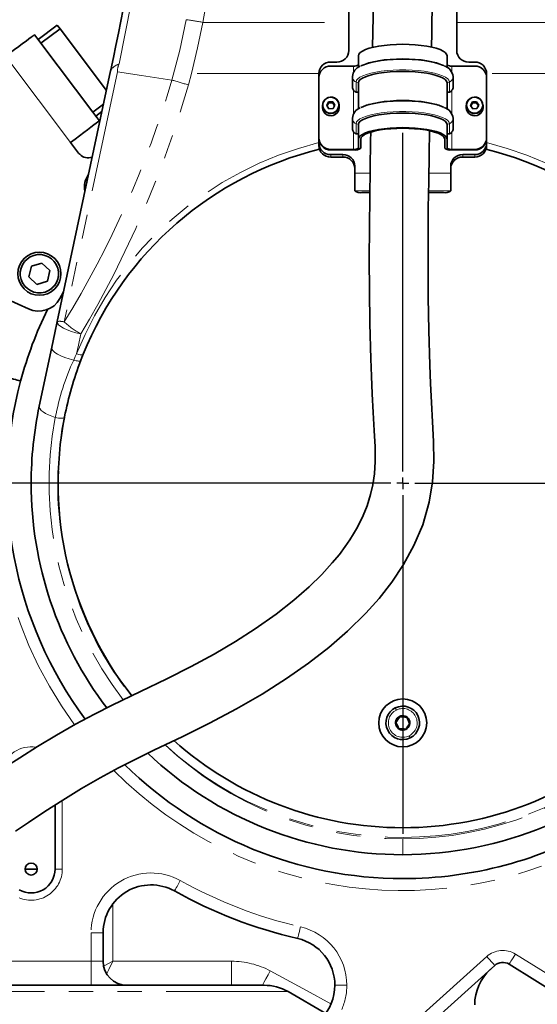
# Model space of a CAD drawing. Units: millimetres. Extents: x 5 to 1184, y 5 to 836.
# Drawn here: x 904 to 931, y 547 to 598 of the extents above; entities that cross this region are included whole.
import ezdxf

# ---------------------------------------------------------------- set-up
doc = ezdxf.new("R2010")
doc.units = ezdxf.units.MM
doc.linetypes.add('PHANTOM', pattern=[12.7, 6.35, -1.27, 1.27, -1.27, 1.27, -1.27])
doc.layers.add('10', color=7, linetype='Continuous')
doc.styles.add('SLDTEXTSTYLE0', font='TXT', dxfattribs={"width": 0.7})
doc.dimstyles.new('SLDDIMSTYLE0', dxfattribs={"dimtxt": 7, "dimasz": 3.5, "dimexe": 0, "dimexo": 0.0625, "dimgap": 1.75, "dimtad": 2, "dimdec": 3, "dimlfac": 8, "dimrnd": 1e-09, "dimzin": 12, "dimdsep": 46, "dimtxsty": 'SLDTEXTSTYLE0', "dimsah": 1, "dimcen": 0.09, "dimadec": 0, "dimazin": 3, "dimtfac": 1, "dimtdec": 3, "dimtofl": 0, "dimtmove": 0, "dimatfit": 3, "dimfxl": 0, "dimfrac": 2, "dimtolj": 1, "dimtzin": 12, "dimarcsym": 0})

# ---------------------------------------------------------------- blocks, each defined once
blk = doc.blocks.new('_D_3')
at = {"layer": '10'}
for p, q in [((964.202, 589.319), (962.157, 589.319)), ((963.157, 589.319), (963.157, 504.944)), ((924.077, 504.944), (964.157, 504.944))]:
    blk.add_line(p, q, dxfattribs=at)
for points in [[(963.157, 589.319), (962.618, 585.819), (963.695, 585.819)], [(963.157, 504.944), (963.695, 508.444), (962.618, 508.444)]]:
    blk.add_solid(points, dxfattribs=at)
at = {"layer": '10', "insert": (954.133, 541.021), "char_height": 7, "attachment_point": 1, "rotation": 90, "style": 'SLDTEXTSTYLE0'}
blk.add_mtext('675', dxfattribs=at)
blk = doc.blocks.new('_D_4')
at = {"layer": '10'}
for p, q in [((964.202, 589.319), (964.202, 494.734)), ((895.327, 504.819), (895.327, 494.734)), ((964.202, 495.734), (895.327, 495.734))]:
    blk.add_line(p, q, dxfattribs=at)
for points in [[(895.327, 495.734), (898.827, 495.196), (898.827, 496.273)], [(964.202, 495.734), (960.702, 496.273), (960.702, 495.196)]]:
    blk.add_solid(points, dxfattribs=at)
at = {"layer": '10', "insert": (923.654, 504.758), "char_height": 7, "attachment_point": 1, "style": 'SLDTEXTSTYLE0'}
blk.add_mtext('551', dxfattribs=at)
blk = doc.blocks.new('_D_5')
at = {"layer": '10'}
for p, q in [((977.952, 656.694), (953.928, 656.694)), ((954.928, 656.694), (954.928, 504.944)), ((924.077, 504.944), (955.928, 504.944))]:
    blk.add_line(p, q, dxfattribs=at)
for points in [[(954.928, 656.694), (954.389, 653.194), (955.466, 653.194)], [(954.928, 504.944), (955.466, 508.444), (954.389, 508.444)]]:
    blk.add_solid(points, dxfattribs=at)
at = {"layer": '10', "insert": (945.904, 572.672), "char_height": 7, "attachment_point": 1, "rotation": 90, "style": 'SLDTEXTSTYLE0'}
blk.add_mtext('1214', dxfattribs=at)
blk = doc.blocks.new('_D_6')
at = {"layer": '10'}
for p, q in [((977.952, 656.694), (977.952, 483.825)), ((895.327, 504.819), (895.327, 483.825)), ((977.952, 484.825), (895.327, 484.825))]:
    blk.add_line(p, q, dxfattribs=at)
for points in [[(895.327, 484.825), (898.827, 484.286), (898.827, 485.363)], [(977.952, 484.825), (974.452, 485.363), (974.452, 484.286)]]:
    blk.add_solid(points, dxfattribs=at)
at = {"layer": '10', "insert": (930.529, 493.848), "char_height": 7, "attachment_point": 1, "style": 'SLDTEXTSTYLE0'}
blk.add_mtext('661', dxfattribs=at)
blk = doc.blocks.new('_D_8')
at = {"layer": '10'}
for p, q in [((1146.577, 553.355), (1146.577, 429.245)), ((895.327, 504.819), (895.327, 429.245)), ((1146.577, 430.245), (895.327, 430.245))]:
    blk.add_line(p, q, dxfattribs=at)
for points in [[(895.327, 430.245), (898.827, 429.706), (898.827, 430.783)], [(1146.577, 430.245), (1143.077, 430.783), (1143.077, 429.706)]]:
    blk.add_solid(points, dxfattribs=at)
at = {"layer": '10', "insert": (1012.804, 439.268), "char_height": 7, "attachment_point": 1, "style": 'SLDTEXTSTYLE0'}
blk.add_mtext('2010', dxfattribs=at)
blk = doc.blocks.new('_D_12')
at = {"layer": '10'}
for p, q in [((905.795, 573.694), (827.672, 573.694)), ((828.672, 504.944), (828.672, 573.694)), ((915.952, 504.944), (827.672, 504.944))]:
    blk.add_line(p, q, dxfattribs=at)
for points in [[(828.672, 573.694), (828.134, 570.194), (829.211, 570.194)], [(828.672, 504.944), (829.211, 508.444), (828.134, 508.444)]]:
    blk.add_solid(points, dxfattribs=at)
at = {"layer": '10', "insert": (819.649, 533.209), "char_height": 7, "attachment_point": 1, "rotation": 90, "style": 'SLDTEXTSTYLE0'}
blk.add_mtext('550', dxfattribs=at)
blk = doc.blocks.new('_D_13')
at = {"layer": '10'}
for p, q in [((910.014, 679.944), (817.234, 679.944)), ((818.234, 573.694), (818.234, 679.944)), ((905.795, 573.694), (817.234, 573.694))]:
    blk.add_line(p, q, dxfattribs=at)
for points in [[(818.234, 679.944), (817.696, 676.444), (818.773, 676.444)], [(818.234, 573.694), (818.773, 577.194), (817.696, 577.194)]]:
    blk.add_solid(points, dxfattribs=at)
at = {"layer": '10', "insert": (809.211, 620.709), "char_height": 7, "attachment_point": 1, "rotation": 90, "style": 'SLDTEXTSTYLE0'}
blk.add_mtext('850', dxfattribs=at)
blk = doc.blocks.new('_D_14')
at = {"layer": '10'}
for p, q in [((895.327, 568.531), (895.327, 738.442)), ((924.077, 694.007), (924.077, 738.442)), ((895.327, 737.442), (924.077, 737.442))]:
    blk.add_line(p, q, dxfattribs=at)
for points in [[(895.327, 737.442), (898.827, 736.904), (898.827, 737.981)], [(924.077, 737.442), (920.577, 737.981), (920.577, 736.904)]]:
    blk.add_solid(points, dxfattribs=at)
at = {"layer": '10', "insert": (903.591, 746.466), "char_height": 7, "attachment_point": 1, "style": 'SLDTEXTSTYLE0'}
blk.add_mtext('230', dxfattribs=at)
blk = doc.blocks.new('SW_CENTERMARKSYMBOL_0')
at = {"layer": '10', "color": 0}
for p, q in [((0, 0.625), (0, 18.28125)), ((-0.625, 0), (-18.28125, 0)), ((0, 0), (-0.3125, 0)), ((0, 0), (0, 0.3125)), ((0, 0), (0, -0.3125)), ((0, 0), (0.3125, 0)), ((0.625, 0), (18.28125, 0)), ((0, -0.625), (0, -18.28125))]:
    blk.add_line(p, q, dxfattribs=at)

msp = doc.modelspace()

# ---------------------------------------------------------------- linework, layer by layer
at = {"color": 7, "linetype": 'Continuous', "lineweight": 35}
for p, q in [((921.2641, 598.66239), (921.2641, 596.27937)), ((926.8891, 596.27937), (926.8891, 598.66239)), ((905.06147, 596.85107), (906.05976, 597.60334)), ((906.05976, 597.60334), (906.21021, 597.40367)), ((904.8734, 597.10064), (905.06147, 596.85107)), ((906.21021, 597.40367), (905.21192, 596.6514)), ((908.62724, 594.19617), (906.21021, 597.40367)), ((905.21192, 596.6514), (905.06147, 596.85107)), ((907.92009, 593.05754), (905.21192, 596.6514)), ((921.7641, 595.39553), (921.7641, 596.00035)), ((926.3891, 595.39737), (926.3891, 596.00035)), ((920.6391, 595.67566), (920.3266, 595.67566)), ((921.5141, 595.46654), (920.3266, 595.46654)), ((922.31312, 595.62758), (922.22192, 595.59976)), ((925.93128, 595.59976), (925.84008, 595.62758)), ((927.8266, 595.46654), (926.6391, 595.46654)), ((927.8266, 595.67566), (927.5141, 595.67566)), ((906.06396, 582.13915), (908.84416, 595.21647)), ((919.7016, 595.07196), (919.7016, 594.86283)), ((921.4516, 594.91368), (921.4516, 594.37987)), ((926.7016, 594.37987), (926.7016, 594.91368)), ((928.4516, 595.07196), (928.4516, 594.86283)), ((919.7016, 591.72358), (919.7016, 594.86283)), ((921.7641, 593.2222), (921.7641, 594.58696)), ((926.3891, 593.22403), (926.3891, 594.58696)), ((928.4516, 591.72358), (928.4516, 594.86283)), ((907.92009, 593.05754), (908.4739, 593.47487)), ((919.8891, 593.41938), (919.8891, 593.2932)), ((920.2125, 593.59863), (920.11174, 593.41517)), ((920.11174, 593.41517), (920.22584, 593.23916)), ((920.2125, 593.53392), (920.13097, 593.38549)), ((920.42736, 593.60607), (920.2125, 593.59863)), ((920.2125, 593.53392), (920.2125, 593.59863)), ((920.42736, 593.54136), (920.2125, 593.53392)), ((920.54146, 593.43006), (920.42736, 593.60607)), ((920.42736, 593.54136), (920.42736, 593.60607)), ((920.52222, 593.39502), (920.42736, 593.54136)), ((920.4407, 593.24659), (920.54146, 593.43006)), ((920.7641, 593.2932), (920.7641, 593.41938)), ((922.31312, 593.45425), (922.22192, 593.42642)), ((925.93128, 593.42642), (925.84008, 593.45425)), ((927.3891, 593.41938), (927.3891, 593.2932)), ((927.7125, 593.59863), (927.61174, 593.41517)), ((927.61174, 593.41517), (927.72584, 593.23916)), ((927.7125, 593.53392), (927.63098, 593.38549)), ((927.92736, 593.60607), (927.7125, 593.59863)), ((927.7125, 593.53392), (927.7125, 593.59863)), ((927.92736, 593.54136), (927.7125, 593.53392)), ((928.04146, 593.43006), (927.92736, 593.60607)), ((927.92736, 593.54136), (927.92736, 593.60607)), ((928.02222, 593.39502), (927.92736, 593.54136)), ((927.9407, 593.24659), (928.04146, 593.43006)), ((928.2641, 593.2932), (928.2641, 593.41938)), ((908.07054, 592.85789), (907.92009, 593.05754)), ((908.39465, 593.10212), (908.07054, 592.85789)), ((908.07054, 592.85789), (908.25861, 592.60831)), ((920.22584, 593.23916), (920.4407, 593.24659)), ((927.72584, 593.23916), (927.9407, 593.24659)), ((921.4516, 592.74035), (921.4516, 592.20654)), ((921.7641, 591.65368), (921.7641, 592.41363)), ((926.3891, 591.65368), (926.3891, 592.41363)), ((926.7016, 592.20654), (926.7016, 592.74035)), ((906.76117, 591.47991), (907.17806, 590.92668)), ((919.7016, 591.69122), (919.7016, 591.72358)), ((919.7016, 591.69122), (919.7016, 591.44974)), ((919.7016, 591.32033), (919.7016, 591.44974)), ((921.7641, 591.65368), (921.7641, 591.18457)), ((921.8891, 591.65368), (921.8891, 591.18457)), ((926.2641, 591.18457), (926.2641, 591.65368)), ((926.3891, 591.18457), (926.3891, 591.65368)), ((928.4516, 591.72358), (928.4516, 591.69122)), ((928.4516, 591.69122), (928.4516, 591.44974)), ((928.4516, 591.44974), (928.4516, 591.32033)), ((921.5141, 591.11987), (920.3266, 591.11987)), ((921.5141, 591.08752), (920.3266, 591.08752)), ((920.3266, 590.84603), (920.9516, 590.84603)), ((927.8266, 591.11987), (926.6391, 591.11987)), ((927.8266, 591.08752), (926.6391, 591.08752)), ((927.2016, 590.84603), (927.8266, 590.84603)), ((920.3266, 590.71662), (920.9516, 590.71662)), ((927.2016, 590.71662), (927.8266, 590.71662)), ((921.5766, 590.24233), (921.5766, 589.88011)), ((921.5766, 588.96155), (921.5766, 589.88011)), ((926.5766, 589.88011), (926.5766, 590.24233)), ((926.5766, 589.88011), (926.5766, 588.96155)), ((922.35626, 588.86449), (921.9516, 588.86449)), ((926.2016, 588.86449), (925.42073, 588.86449)), ((905.25955, 585.18922), (904.71308, 585.02066)), ((905.67876, 584.80024), (905.25955, 585.18922)), ((904.71308, 585.02066), (904.58582, 584.46313)), ((905.5515, 584.2427), (905.67876, 584.80024)), ((904.58582, 584.46313), (905.00503, 584.07415)), ((905.00503, 584.07415), (905.5515, 584.2427)), ((906.39358, 583.68961), (906.19583, 583.33139)), ((904.5672, 582.79157), (903.4909, 583.29345)), ((905.12514, 577.7232), (905.77903, 580.79889)), ((907.17102, 567.60818), (907.1523, 567.65727)), ((905.9516, 553.56918), (905.9516, 556.90571)), ((904.7016, 553.56918), (904.3891, 553.56918)), ((904.7016, 553.56918), (905.0141, 553.56918)), ((908.4516, 550.2421), (908.4516, 548.75668)), ((928.87127, 548.53772), (925.39, 545.38978)), ((934.20558, 545.73982), (929.62166, 548.60417)), ((881.66579, 547.50668), (916.84423, 547.50668)), ((918.09423, 547.17174), (920.05925, 546.03724))]:
    msp.add_line(p, q, dxfattribs=at)
at = {"color": 8, "linetype": 'PHANTOM', "lineweight": 18}
for p, q in [((913.65046, 597.74569), (921.2641, 597.74569)), ((926.8891, 597.74569), (934.50273, 597.74569)), ((903.37596, 595.97223), (906.76117, 591.47991)), ((921.5141, 595.14377), (921.5141, 595.46654)), ((926.6391, 595.46654), (926.6391, 595.14873)), ((909.20123, 595.16234), (906.42751, 582.11548)), ((913.05768, 595.07482), (912.89688, 594.48317)), ((919.70161, 595.07482), (913.05768, 595.07482)), ((935.09551, 595.07482), (928.45159, 595.07482)), ((921.7641, 594.58696), (921.64451, 594.63481)), ((921.64451, 594.63481), (921.64451, 594.1105)), ((926.3891, 594.58696), (926.50869, 594.63481)), ((926.50869, 594.1105), (926.50869, 594.63481)), ((921.5141, 592.97044), (921.5141, 594.19876)), ((926.6391, 594.19876), (926.6391, 592.9754)), ((920.55879, 592.93503), (920.55879, 593.06121)), ((928.05878, 592.93503), (928.05878, 593.06121)), ((921.7641, 592.41363), (921.64451, 592.46147)), ((921.64451, 592.46147), (921.64451, 591.93716)), ((926.3891, 592.41363), (926.50869, 592.46147)), ((926.50869, 591.93716), (926.50869, 592.46147)), ((921.5141, 591.11987), (921.5141, 592.02542)), ((926.6391, 592.02542), (926.6391, 591.11987)), ((920.3266, 591.11987), (920.3266, 591.08752)), ((920.3266, 590.84603), (920.3266, 590.71662)), ((920.9516, 590.71662), (920.9516, 590.84603)), ((927.2016, 590.84603), (927.2016, 590.71662)), ((927.8266, 591.08752), (927.8266, 591.11987)), ((927.8266, 590.71662), (927.8266, 590.84603)), ((921.5766, 589.88011), (922.37212, 589.88011)), ((925.43655, 589.88011), (926.5766, 589.88011)), ((922.35777, 588.96155), (921.5766, 588.96155)), ((926.5766, 588.96155), (925.42208, 588.96155)), ((923.91703, 561.51783), (923.91077, 561.53052)), ((924.23617, 560.87054), (924.24243, 560.85784)), ((906.3266, 557.14549), (906.3266, 553.56918)), ((924.0766, 554.31918), (924.0766, 555.14166)), ((906.3266, 553.56918), (905.9516, 553.56918)), ((908.96401, 551.7585), (908.96401, 548.75668)), ((907.8266, 548.75668), (907.8266, 550.2421)), ((908.4516, 550.2421), (907.8266, 550.2421)), ((902.5766, 548.75668), (907.8266, 548.75668)), ((907.8266, 548.75668), (907.8266, 547.50668)), ((908.4516, 548.75668), (907.8266, 548.75668)), ((908.96401, 548.75668), (915.14749, 548.75668)), ((915.14749, 548.75668), (915.14749, 547.50668)), ((924.97081, 545.85336), (928.45208, 549.00129)), ((929.95286, 549.1342), (934.53677, 546.26985)), ((918.09423, 547.17174), (879.30954, 547.17174)), ((921.16169, 547.50668), (920.53669, 547.50668))]:
    msp.add_line(p, q, dxfattribs=at)
at = {"color": 7, "linetype": 'Continuous', "lineweight": 35, "flags": 128}
for points in [[(925.57135, 596.45347), (925.58609, 597.20054), (925.61454, 598.97248), (925.63514, 600.81714), (925.64776, 602.73287), (925.65272, 604.71798), (925.65053, 606.7705), (925.64027, 609.19576), (925.62396, 611.59668), (925.6039, 613.97), (925.58193, 616.31449), (925.55915, 618.62979), (925.53654, 620.91552), (925.5035, 624.44705), (925.47631, 627.90415), (925.4578, 631.28664)], [(922.40188, 629.61273), (922.42031, 626.8029), (922.44401, 623.94582), (922.47136, 621.0416), (922.49609, 618.54034), (922.52097, 616.00495), (922.54474, 613.43522), (922.56579, 610.833), (922.5815, 608.20389), (922.58882, 605.58534), (922.58706, 603.60038), (922.57802, 601.68409), (922.5613, 599.83697), (922.53665, 598.05888), (922.5069, 596.43221)], [(903.37596, 595.97223), (903.61021, 596.14876), (903.83869, 596.32093), (904.05578, 596.48452), (904.25613, 596.63549), (904.43481, 596.77014), (904.58741, 596.88513), (904.71019, 596.97765), (904.80011, 597.04541), (904.85496, 597.08674), (904.8734, 597.10064)], [(926.3891, 596.00035), (926.36556, 596.08553), (926.29543, 596.16897), (926.18012, 596.24898), (926.022, 596.32394), (925.82427, 596.3923), (925.59096, 596.45268), (925.32683, 596.50385), (925.03725, 596.54478), (924.72811, 596.57463), (924.4057, 596.59278), (924.0766, 596.59887), (923.7475, 596.59278), (923.42509, 596.57463), (923.11595, 596.54478), (922.82637, 596.50385), (922.56223, 596.45268), (922.32893, 596.3923), (922.1312, 596.32394), (921.97307, 596.24898), (921.85777, 596.16897), (921.78764, 596.08553), (921.7641, 596.00035)], [(926.21296, 595.49339), (926.15462, 595.51962), (925.9632, 595.58981), (925.73663, 595.65259), (925.47914, 595.70682), (925.19552, 595.75146), (924.89106, 595.78568), (924.57142, 595.80886), (924.24257, 595.82056), (923.91063, 595.82056), (923.58178, 595.80886), (923.26214, 595.78568), (922.95768, 595.75146), (922.67406, 595.70682), (922.41657, 595.65259), (922.19, 595.58981), (921.99857, 595.51962), (921.89424, 595.4704)], [(922.31312, 595.62758), (922.32893, 595.63235), (922.56223, 595.69274), (922.82637, 595.74391), (923.11595, 595.78484), (923.42509, 595.81468), (923.7475, 595.83283), (924.0766, 595.83893), (924.4057, 595.83283), (924.72811, 595.81468), (925.03725, 595.78484), (925.32683, 595.74391), (925.59096, 595.69274), (925.82427, 595.63235), (925.84008, 595.62758)], [(926.3891, 594.58696), (926.36556, 594.67214), (926.29543, 594.75558), (926.18012, 594.83559), (926.022, 594.91055), (925.82427, 594.97891), (925.59096, 595.03929), (925.32683, 595.09047), (925.03725, 595.13139), (924.72811, 595.16124), (924.4057, 595.17939), (924.0766, 595.18548), (923.7475, 595.17939), (923.42509, 595.16124), (923.11595, 595.13139), (922.82637, 595.09047), (922.56223, 595.03929), (922.32893, 594.97891), (922.1312, 594.91055), (921.97307, 594.83559), (921.85777, 594.75558), (921.78764, 594.67214), (921.7641, 594.58696)], [(921.64451, 594.1105), (921.69874, 594.10038), (921.73939, 594.09969), (921.7641, 594.11785)], [(926.3891, 594.11785), (926.39898, 594.10379), (926.42912, 594.09875), (926.50869, 594.1105)], [(926.21296, 593.32006), (926.15462, 593.34629), (925.9632, 593.41647), (925.73663, 593.47927), (925.47914, 593.53349), (925.19552, 593.57812), (924.89106, 593.61235), (924.57142, 593.63553), (924.24257, 593.64723), (923.91063, 593.64723), (923.58178, 593.63553), (923.26214, 593.61235), (922.95768, 593.57812), (922.67406, 593.53349), (922.41657, 593.47927), (922.19, 593.41647), (921.99857, 593.34629), (921.89424, 593.29706)], [(922.31312, 593.45425), (922.32893, 593.45902), (922.56223, 593.5194), (922.82637, 593.57057), (923.11595, 593.6115), (923.42509, 593.64135), (923.7475, 593.6595), (924.0766, 593.66559), (924.4057, 593.6595), (924.72811, 593.64135), (925.03725, 593.6115), (925.32683, 593.57057), (925.59096, 593.5194), (925.82427, 593.45902), (925.84008, 593.45425)], [(926.3891, 592.41363), (926.36556, 592.49881), (926.29543, 592.58225), (926.18012, 592.66226), (926.022, 592.73721), (925.82427, 592.80557), (925.59096, 592.86596), (925.32683, 592.91714), (925.03725, 592.95806), (924.72811, 592.9879), (924.4057, 593.00605), (924.0766, 593.01215), (923.7475, 593.00605), (923.42509, 592.9879), (923.11595, 592.95806), (922.82637, 592.91714), (922.56223, 592.86596), (922.32893, 592.80557), (922.1312, 592.73721), (921.97307, 592.66226), (921.85777, 592.58225), (921.78764, 592.49881), (921.7641, 592.41363)], [(908.25861, 592.60831), (908.24017, 592.59442), (908.18532, 592.55309), (908.0954, 592.48532), (907.97262, 592.39281), (907.82002, 592.27781), (907.64134, 592.14317), (907.44099, 591.99219), (907.2239, 591.82861), (906.99542, 591.65643), (906.76117, 591.47991)], [(922.41295, 592.01321), (922.4036, 591.57127), (922.37548, 590.09498), (922.35274, 588.63943), (922.33594, 587.0687), (922.3294, 585.36603), (922.33687, 583.75493), (922.36212, 582.03396), (922.41149, 580.19803), (922.44528, 579.2909), (922.48704, 578.3561), (922.53796, 577.39364), (922.5944, 576.44664), (922.63272, 575.6015), (922.63681, 574.83685), (922.60001, 574.18489), (922.51976, 573.6153), (922.40339, 573.10495), (922.21529, 572.5125), (922.01453, 572.01797), (921.82384, 571.61938), (921.66103, 571.31492), (921.51154, 571.05695), (921.31921, 570.7503), (921.07545, 570.39355), (920.77273, 569.98874), (920.40313, 569.53847), (919.86018, 568.94298), (919.19724, 568.29444), (918.40538, 567.60163), (917.47251, 566.86949), (916.38409, 566.10126), (915.36393, 565.44465), (914.24994, 564.7841), (913.05126, 564.13435), (911.77165, 563.49096), (910.40107, 562.83139), (908.93009, 562.12027), (907.99561, 561.64864), (907.02163, 561.12763), (906.02796, 560.55763), (905.03452, 559.95469), (904.10861, 559.36935), (903.40489, 558.91307)], [(903.87978, 555.55373), (904.56336, 556.00538), (905.41926, 556.56533), (906.34867, 557.1596), (907.33454, 557.76662), (908.30738, 558.33383), (909.25665, 558.84857), (910.19625, 559.32615), (911.12773, 559.7806), (912.57371, 560.47494), (914.00075, 561.18001), (915.39994, 561.92207), (916.75035, 562.69878), (918.01862, 563.50402), (919.16934, 564.31182), (920.21765, 565.12696), (921.19233, 565.97272), (922.14719, 566.91109), (922.84485, 567.69135), (923.50652, 568.53763), (924.11781, 569.45602), (924.66165, 570.45297), (925.11623, 571.53407), (925.4562, 572.70306), (925.63308, 573.76562), (925.6988, 574.83121), (925.68748, 575.88297), (925.63511, 576.91053), (925.57687, 577.91458), (925.52841, 578.89584), (925.48903, 579.85277), (925.43438, 581.66625), (925.40445, 583.39187), (925.39347, 585.03292), (925.39656, 586.59215), (925.40963, 588.07182), (925.42901, 589.45651), (925.45414, 590.86902), (925.47897, 592.08597)], [(921.64451, 591.93716), (921.69874, 591.92704), (921.73939, 591.92636), (921.7641, 591.94452)], [(926.3891, 591.65368), (926.36556, 591.73886), (926.29543, 591.8223), (926.18012, 591.90232), (926.022, 591.97727), (925.82427, 592.04563), (925.59096, 592.10601), (925.32683, 592.15719), (925.03725, 592.19812), (924.72811, 592.22796), (924.4057, 592.24611), (924.0766, 592.2522), (923.7475, 592.24611), (923.42509, 592.22796), (923.11595, 592.19812), (922.82637, 592.15719), (922.56223, 592.10601), (922.32893, 592.04563), (922.1312, 591.97727), (921.97307, 591.90232), (921.85777, 591.8223), (921.78764, 591.73886), (921.7641, 591.65368)], [(926.2641, 591.65368), (926.24183, 591.73426), (926.17549, 591.81319), (926.06642, 591.88887), (925.91684, 591.95977), (925.7298, 592.02445), (925.50911, 592.08156), (925.25925, 592.12998), (924.98532, 592.16869), (924.69289, 592.19692), (924.38791, 592.21408), (924.0766, 592.21985), (923.76528, 592.21408), (923.46031, 592.19692), (923.16788, 592.16869), (922.89395, 592.12998), (922.64409, 592.08156), (922.4234, 592.02445), (922.23636, 591.95977), (922.08678, 591.88887), (921.97771, 591.81319), (921.91136, 591.73426), (921.8891, 591.65368)], [(926.3891, 591.94452), (926.39898, 591.93046), (926.42912, 591.92541), (926.50869, 591.93716)], [(905.77903, 580.79889), (905.93819, 581.54754), (906.06396, 582.13915)], [(907.41844, 580.43078), (907.34846, 580.25508), (907.29496, 580.117)], [(903.55068, 579.19409), (903.66845, 579.16253), (903.7817, 579.13218), (903.88607, 579.10421), (903.97756, 579.0797), (904.05264, 579.05959), (904.10842, 579.04464), (904.14278, 579.03543), (904.15438, 579.03232)], [(906.26442, 576.06137), (906.32658, 576.51783), (906.43204, 577.13431)], [(923.91703, 561.51783), (923.86875, 561.44559), (923.81715, 561.36837), (923.76548, 561.29105), (923.71653, 561.21781)], [(924.2771, 561.4942), (924.1904, 561.49989), (924.09773, 561.50597), (924.00493, 561.51206), (923.91703, 561.51783)], [(923.71653, 561.21781), (923.75525, 561.13927), (923.79636, 561.05589), (923.8374, 560.97266), (923.8761, 560.89417)], [(924.23617, 560.87054), (924.28444, 560.94278), (924.33605, 561.01999), (924.38772, 561.09731), (924.43667, 561.17055)], [(924.43667, 561.17055), (924.39797, 561.24904), (924.35693, 561.33227), (924.31582, 561.41565), (924.2771, 561.4942)], [(923.8761, 560.89417), (923.9628, 560.88848), (924.05547, 560.8824), (924.14827, 560.87631), (924.23617, 560.87054)]]:
    msp.add_lwpolyline(points, dxfattribs=at)
at = {"color": 8, "linetype": 'PHANTOM', "lineweight": 18, "flags": 128}
for points in [[(912.03779, 594.73647), (912.45063, 596.30193), (912.7864, 597.8843)], [(913.65046, 597.74569), (913.38128, 596.41039), (913.05768, 595.07482)], [(912.03775, 594.73634), (910.4493, 594.9749), (909.20123, 595.16234)], [(926.50869, 594.63481), (926.48604, 594.72052), (926.4185, 594.80464), (926.30734, 594.88559), (926.15462, 594.96187), (925.9632, 595.03206), (925.73663, 595.09485), (925.47914, 595.14907), (925.19552, 595.19371), (924.89106, 595.22793), (924.57142, 595.25111), (924.24257, 595.26281), (923.91063, 595.26281), (923.58178, 595.25111), (923.26214, 595.22793), (922.95768, 595.19371), (922.67406, 595.14907), (922.41657, 595.09485), (922.19, 595.03206), (921.99857, 594.96187), (921.84586, 594.88559), (921.7347, 594.80464), (921.66716, 594.72052), (921.64451, 594.63481)], [(920.10105, 593.77055), (920.09975, 593.77248), (920.09851, 593.77421), (920.09736, 593.77569), (920.09636, 593.77684), (920.09553, 593.77762), (920.09492, 593.77801), (920.09454, 593.77798), (920.09441, 593.77754)], [(927.60105, 593.77055), (927.59975, 593.77248), (927.59851, 593.77421), (927.59736, 593.77569), (927.59636, 593.77684), (927.59553, 593.77762), (927.59492, 593.77801), (927.59454, 593.77798), (927.59441, 593.77754)], [(926.50869, 592.46147), (926.48604, 592.54719), (926.4185, 592.6313), (926.30734, 592.71226), (926.15462, 592.78854), (925.9632, 592.85872), (925.73663, 592.92152), (925.47914, 592.97574), (925.19552, 593.02037), (924.89106, 593.0546), (924.57142, 593.07778), (924.24257, 593.08948), (923.91063, 593.08948), (923.58178, 593.07778), (923.26214, 593.0546), (922.95768, 593.02037), (922.67406, 592.97574), (922.41657, 592.92152), (922.19, 592.85872), (921.99857, 592.78854), (921.84586, 592.71226), (921.7347, 592.6313), (921.66716, 592.54719), (921.64451, 592.46147)], [(904.18866, 584.34062), (904.18633, 584.3399), (904.18409, 584.33922), (904.18203, 584.33858), (904.18022, 584.33802), (904.17873, 584.33756), (904.17763, 584.33722), (904.17695, 584.33701), (904.17672, 584.33694)], [(906.06396, 582.13915), (906.07336, 582.0582), (906.13329, 581.9698), (906.24124, 581.87762), (906.39273, 581.78551), (906.58145, 581.6973), (906.79954, 581.61667), (907.03791, 581.54697), (907.28663, 581.4911)], [(907.28663, 581.4911), (907.16553, 580.90473), (907.07079, 580.44598)], [(905.77903, 580.79889), (905.7856, 580.71363), (905.83919, 580.62161), (905.93773, 580.5264), (906.0774, 580.43167), (906.25281, 580.34109), (906.45716, 580.25816), (906.68258, 580.18608), (906.92032, 580.12766)], [(906.92032, 580.12766), (907.00343, 580.30607), (907.07079, 580.44598)], [(906.92032, 580.12766), (906.98701, 580.10592), (907.05219, 580.08937), (907.11353, 580.07859), (907.16884, 580.07397), (907.21615, 580.07568), (907.25377, 580.08364), (907.28036, 580.09759), (907.29496, 580.117)], [(907.07079, 580.44598), (907.13375, 580.42541), (907.19465, 580.40959), (907.25153, 580.39903), (907.30252, 580.39408), (907.34597, 580.3949), (907.38047, 580.40146), (907.40489, 580.41355), (907.41844, 580.43078)], [(905.12514, 577.7232), (905.12744, 577.65228), (905.16292, 577.5762), (905.23062, 577.49707), (905.32871, 577.41702), (905.4545, 577.33821), (905.60459, 577.26282), (905.77488, 577.19286), (905.96076, 577.13027)], [(906.44484, 577.15788), (906.42987, 577.13213), (906.39659, 577.11146), (906.34672, 577.09695), (906.28285, 577.08935), (906.2083, 577.08906), (906.12693, 577.09608), (906.04297, 577.11006), (905.96076, 577.13027)], [(923.74494, 561.86686), (923.73416, 561.88874), (923.72379, 561.90977), (923.71423, 561.92915), (923.70585, 561.94614), (923.69898, 561.96009), (923.69387, 561.97045), (923.69073, 561.97683), (923.68966, 561.97898)], [(924.40826, 560.5215), (924.41904, 560.49963), (924.42941, 560.47859), (924.43897, 560.45921), (924.44734, 560.44222), (924.45422, 560.42828), (924.45932, 560.41792), (924.46247, 560.41154), (924.46353, 560.40939)], [(912.17253, 552.42369), (912.17839, 552.43417), (912.19576, 552.46521), (912.22397, 552.51561), (912.26193, 552.58344), (912.30818, 552.66608), (912.36095, 552.76037), (912.41821, 552.86269), (912.47776, 552.96909)], [(918.59854, 549.94273), (918.60124, 549.95443), (918.60924, 549.98909), (918.62222, 550.04537), (918.63969, 550.12111), (918.66097, 550.21339), (918.68525, 550.31868), (918.7116, 550.43293), (918.73901, 550.55174)], [(908.96401, 548.75668), (908.53648, 548.54292), (908.49596, 548.52266)], [(908.96401, 548.75668), (908.75024, 548.32916), (908.64811, 548.12489)], [(928.45208, 549.00129), (928.53386, 548.91086), (928.6125, 548.82389), (928.68497, 548.74375), (928.7485, 548.6735), (928.80063, 548.61585), (928.83937, 548.57301), (928.86322, 548.54663), (928.87127, 548.53772)], [(929.95286, 549.1342), (929.88825, 549.0308), (929.82612, 548.93137), (929.76886, 548.83973), (929.71867, 548.75941), (929.67748, 548.6935), (929.64687, 548.64452), (929.62802, 548.61435), (929.62166, 548.60417)], [(917.16863, 548.25428), (917.05397, 548.04158), (916.94364, 547.83691), (916.84179, 547.64798), (916.76562, 547.50668)], [(917.16863, 548.25428), (919.0549, 547.23221), (920.32422, 546.53887)]]:
    msp.add_lwpolyline(points, dxfattribs=at)
at = {"color": 8, "linetype": 'PHANTOM', "lineweight": 18}
for centre, radius, start, end in [((786.57564, 621.23661), 125.36707, 348.189001, 359.9978881), ((786.58148, 621.45997), 129.26289, 349.4287672, 359.9904769), ((910.77054, 582.55549), 15.46079, 79.264637, 82.508105), ((909.63437, 594.63228), 1.0051, 110.130623, 140.147519), ((910.14505, 595.17934), 0.94398, 155.153994, 181.031881), ((921.75236, 594.91557), 0.30076, 180.329462, 248.987145), ((926.40084, 594.91557), 0.30077, 291.013311, 359.672944), ((862.06523, 609.39281), 52.07749, 328.413615, 343.654092), ((860.34613, 609.46836), 54.64557, 329.204413, 344.084149), ((932.75745, 663.38556), 71.70775, 253.2051376, 253.9207954), ((920.51649, 593.04875), 0.04409, 16.416875, 36.026678), ((928.01651, 593.04877), 0.04406, 16.399489, 36.018558), ((921.75236, 592.74224), 0.30077, 180.330072, 248.986535), ((926.40083, 592.74224), 0.30077, 291.013921, 359.672334), ((924.11139, 573.6677), 18.33922, 103.913496, 158.308676), ((924.0367, 573.6622), 18.346, 21.70138, 76.075313), ((905.13229, 584.63168), 0.9875, 17.142227, 197.142227), ((905.13229, 584.63168), 0.9875, 197.142227, 17.142227), ((900.31863, 603.6275), 19.57075, 287.108289, 287.14488), ((906.18617, 581.21245), 0.93473, 75.037047, 97.512475), ((909.10995, 584.9032), 3.8687, 226.102624, 241.881402), ((918.66478, 574.71558), 12.93146, 155.258801, 169.237972), ((924.0766, 573.69418), 21.25, 165, 216.365186), ((924.05929, 573.69289), 18.42207, 169.246129, 217.813292), ((924.0766, 561.19418), 0.75, 116.245006, 296.245006), ((924.0766, 561.19418), 0.75, 296.245006, 116.245006), ((924.07133, 573.24401), 18.10235, 226.807491, 270.016678), ((924.0783, 573.55993), 18.33819, 227.467792, 312.722705), ((924.0766, 573.26666), 18.125, 270.000011, 313.355646), ((904.7016, 558.31918), 1.625, 80.790662, 164.767921), ((924.0766, 573.69418), 21.25, 224.847324, 300), ((904.7016, 553.56918), 1.625, 247.380135, 0), ((910.9516, 550.2421), 3.125, 60.76636, 180), ((924.0766, 573.69418), 23.75, 240.76636, 257.012369), ((918.03669, 547.50668), 3.125, 0, 77.012369), ((929.29046, 548.07414), 1.25, 58, 132.121377), ((915.16275, 544.5014), 4.25531, 61.875873, 90.205478), ((918.03669, 547.50668), 3.125, 336.255687, 0)]:
    msp.add_arc(centre, radius, start, end, dxfattribs=at)
at = {"color": 7, "linetype": 'Continuous', "lineweight": 35}
for centre, radius, start, end in [((793.04532, 620.06053), 118.4385, 347.921258, 352.9176613), ((920.64956, 596.2902), 0.61463, 269.02463, 358.989669), ((927.50364, 596.29021), 0.61463, 181.010403, 270.975298), ((920.31613, 595.06112), 0.61463, 89.023952, 178.98947), ((920.31614, 594.85199), 0.61463, 89.024632, 178.989497), ((922.08444, 594.86083), 0.63505, 110.443211, 175.22546), ((921.57241, 595.75655), 0.29582, 258.630634, 310.389263), ((926.03639, 594.84205), 0.66905, 6.146115, 72.276566), ((926.58078, 595.75655), 0.29581, 229.610077, 281.369818), ((927.83707, 595.06113), 0.61462, 1.009941, 90.976467), ((927.83706, 594.852), 0.61463, 1.009914, 90.975787), ((909.07587, 595.17735), 0.235, 155.079881, 170.415118), ((921.74682, 594.3804), 0.29522, 180.10326, 217.973592), ((921.70395, 594.3388), 0.23592, 216.414582, 255.40679), ((926.4493, 594.33872), 0.23582, 284.585036, 323.593592), ((926.4064, 594.3804), 0.2952, 322.024873, 359.898275), ((920.32185, 593.4163), 0.42688, 122.19368, 303.713811), ((920.32324, 593.42043), 0.41467, 122.400324, 303.507185), ((920.33135, 593.42246), 0.42688, 302.193777, 123.713714), ((920.32996, 593.42479), 0.41467, 302.40036, 123.50715), ((927.82185, 593.4163), 0.42688, 122.193995, 303.713496), ((927.82324, 593.42043), 0.41467, 122.400401, 303.507324), ((927.83135, 593.42246), 0.42688, 302.193559, 123.713932), ((927.82996, 593.42479), 0.41467, 302.400497, 123.507228), ((920.32643, 593.30575), 0.43751, 181.642847, 302.078268), ((920.3447, 593.29569), 0.41941, 300.693904, 359.661083), ((922.08444, 592.68749), 0.63505, 110.443211, 175.22546), ((926.0364, 592.66872), 0.66904, 6.145866, 72.276816), ((927.82643, 593.30575), 0.43751, 181.642867, 302.078115), ((927.8447, 593.29569), 0.41941, 300.693723, 359.660815), ((921.74682, 592.20707), 0.29522, 180.10326, 217.973592), ((921.70395, 592.16547), 0.23592, 216.414582, 255.40679), ((926.44927, 592.16543), 0.23587, 284.589591, 323.589037), ((926.4064, 592.20706), 0.2952, 322.024873, 359.898275), ((920.31613, 591.73441), 0.61463, 181.010105, 270.975767), ((920.31612, 591.70205), 0.61462, 181.009824, 270.976755), ((920.31614, 591.46058), 0.61463, 181.010503, 270.975368), ((920.31614, 591.33117), 0.61463, 181.010503, 270.975368), ((927.83707, 591.7344), 0.61462, 269.023815, 358.990484), ((927.83708, 591.70204), 0.61461, 269.022827, 358.990766), ((927.83706, 591.46057), 0.61463, 269.024213, 358.990086), ((927.83706, 591.33116), 0.61463, 269.024213, 358.990086), ((907.67721, 591.30281), 0.625, 217, 225), ((907.67721, 591.30281), 0.625, 225, 289.609169), ((924.05972, 573.70823), 17.94783, 103.93103, 158.002826), ((920.96208, 590.23151), 0.61462, 1.009479, 90.976929), ((921.57241, 591.40989), 0.29582, 258.630634, 310.389263), ((921.60158, 591.52252), 0.44371, 258.629349, 310.390548), ((926.55162, 591.52251), 0.4437, 229.609144, 281.370821), ((926.58078, 591.40988), 0.29581, 229.610077, 281.369818), ((927.19112, 590.2315), 0.61462, 89.023316, 178.990276), ((924.08109, 573.6978), 17.96323, 22.013217, 76.04917), ((920.96208, 590.1021), 0.61462, 1.009479, 90.976929), ((927.19112, 590.10209), 0.61462, 89.023316, 178.990276), ((908.60864, 589.16214), 1.125, 144.108919, 191.886683), ((921.86414, 589.29954), 0.44376, 229.611264, 281.366705), ((926.28906, 589.29953), 0.44375, 258.632753, 310.389278), ((905.13229, 584.63168), 1.125, 45, 225), ((905.13229, 584.63168), 1, 17.142227, 197.142227), ((905.13229, 584.63168), 1.125, 225, 45), ((905.13229, 584.63168), 1, 197.142227, 17.142227), ((905.09547, 583.92445), 1.25, 245, 331.676642), ((924.0766, 573.69418), 20.625, 153.923124, 165), ((924.07631, 573.69426), 17.96846, 159.056607, 168.88602), ((924.0766, 573.69418), 20.625, 165, 216.614509), ((924.07652, 573.69419), 19.37492, 167.997788, 180.000025), ((924.03975, 573.69634), 17.93217, 168.870034, 218.184568), ((922.08067, 573.61038), 15.97802, 177.33201, 187.463722), ((924.07199, 573.69323), 19.37039, 179.997183, 217.217694), ((924.0766, 573.69418), 19.37499, 269.999988, 0.000017), ((923.24089, 573.24596), 17.03013, 199.332332, 216.615841), ((924.0766, 561.19418), 1.25, 90, 270), ((924.0766, 561.19418), 0.875, 296.245006, 116.245006), ((924.0766, 561.19418), 1.25, 270, 90), ((924.0766, 561.19418), 0.875, 116.245006, 296.245006), ((924.0766, 561.19418), 0.375, 116.245006, 296.245006), ((924.0766, 561.19418), 0.375, 296.245006, 116.245006), ((924.0766, 573.69418), 17.96874, 269.999987, 312.713913), ((924.05024, 573.58728), 17.86187, 228.208567, 270.084544), ((924.05655, 573.61942), 19.30025, 226.536729, 270.059507), ((924.0766, 573.69418), 20.625, 225.389561, 270), ((924.0766, 573.69418), 20.625, 270, 300), ((904.7016, 553.56918), 0.3125, 0, 180), ((904.7016, 553.56918), 1.25, 240, 0), ((904.7016, 553.56918), 0.3125, 180, 0), ((910.9516, 550.2421), 2.5, 60.76636, 180), ((924.0766, 573.69418), 24.375, 240.76636, 257.012369), ((918.03669, 547.50668), 2.5, 0, 77.012369), ((909.7016, 548.75668), 1.25, 180, 270), ((929.29046, 548.07414), 0.625, 58, 132.121377), ((930.3266, 546.48317), 2.5, 132.121377, 180), ((916.84423, 545.00668), 2.5, 60, 90), ((918.03669, 547.50668), 2.5, 272.687611, 0)]:
    msp.add_arc(centre, radius, start, end, dxfattribs=at)

# ---------------------------------------------------------------- block references
at = {"layer": '10'}
msp.add_blockref('SW_CENTERMARKSYMBOL_0', (924.0766, 573.69418), dxfattribs=at)

# ---------------------------------------------------------------- dimensions: what is measured, and where the dimension line sits
for base, p1, p2, picture, middle in [((924.0766, 737.4421), (895.3266, 568.53142), (924.0766, 694.00668), '_D_14', (909.7016, 737.4421)), ((895.3266, 484.82477), (977.9516, 656.69418), (895.3266, 504.81918), '_D_6', (936.6391, 484.82477)), ((895.3266, 495.7342), (964.2016, 589.31918), (895.3266, 504.81918), '_D_4', (929.7641, 495.7342)), ((895.3266, 430.24452), (1146.5766, 553.35468), (895.3266, 504.81918), '_D_8', (1020.9516, 430.24452))]:
    dim = msp.add_linear_dim(base=base, p1=p1, p2=p2, dimstyle='SLDDIMSTYLE0', dxfattribs=at)
    dim.commit()
    dim.dimension.update_dxf_attribs({"geometry": picture, "text_midpoint": middle, "dimtype": 160})
for base, p1, p2, picture, middle in [((818.23411, 679.94418), (905.79535, 573.69418), (910.0141, 679.94418), '_D_13', (818.23411, 626.81918)), ((954.92772, 504.94418), (977.9516, 656.69418), (924.0766, 504.94418), '_D_5', (954.92772, 580.81918)), ((963.15664, 504.94418), (964.2016, 589.31918), (924.0766, 504.94418), '_D_3', (963.15664, 547.13168)), ((828.67204, 573.69418), (915.9516, 504.94418), (905.79535, 573.69418), '_D_12', (828.67204, 539.31918))]:
    dim = msp.add_linear_dim(base=base, p1=p1, p2=p2, angle=90, dimstyle='SLDDIMSTYLE0', dxfattribs=at)
    dim.commit()
    dim.dimension.update_dxf_attribs({"geometry": picture, "text_midpoint": middle, "dimtype": 160})

doc.saveas('drawing.dxf')
